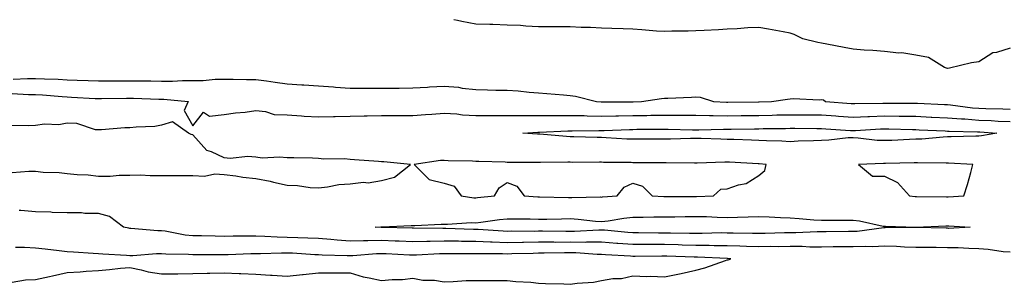
# Model space of a CAD drawing. Units: inches. Extents: x 1037123 to 1039763, y 7295258 to 7297898.
# Drawn here: x 1039133 to 1039446, y 7297814 to 7297898 of the extents above; entities that cross this region are included whole.
import ezdxf

# ---------------------------------------------------------------- set-up
doc = ezdxf.new("R2010")
doc.units = ezdxf.units.IN
doc.header["$MEASUREMENT"] = 0
doc.layers.add('Contour_10377295', color=7, linetype='Continuous', true_color=0xee6ba7)

msp = doc.modelspace()

# ---------------------------------------------------------------- linework, layer by layer
at = {"layer": 'Contour_10377295'}
for points in [[(1039448.05, 7297888.88, 3167), (1039443.64, 7297887.52, 3167), (1039442.54, 7297887.42, 3167), (1039438.05, 7297884.63, 3167), (1039435.75, 7297884.22, 3167), (1039428.69, 7297882.56, 3167), (1039428.05, 7297882.44, 3167), (1039427.17, 7297882.81, 3167), (1039422.11, 7297885.98, 3167), (1039418.05, 7297886.74, 3167), (1039413.54, 7297887.42, 3167), (1039412.6, 7297887.36, 3167), (1039408.05, 7297887.83, 3167), (1039404.3, 7297888.18, 3167), (1039401.64, 7297888.33, 3167), (1039398.05, 7297888.65, 3167), (1039395.24, 7297889.11, 3167), (1039389.77, 7297890.2, 3167), (1039388.05, 7297890.49, 3167), (1039386.9, 7297890.77, 3167), (1039382.07, 7297891.92, 3167), (1039379.38, 7297893.24, 3167), (1039378.05, 7297893.73, 3167), (1039375.84, 7297894.13, 3167), (1039371.14, 7297895.01, 3167), (1039368.05, 7297895.52, 3167), (1039364.59, 7297895.38, 3167), (1039361.21, 7297895.09, 3167), (1039358.05, 7297894.93, 3167), (1039355.22, 7297894.75, 3167), (1039350.69, 7297894.57, 3167), (1039348.05, 7297894.42, 3167), (1039345.63, 7297894.35, 3167), (1039340.43, 7297894.3, 3167), (1039338.05, 7297894.22, 3167), (1039335.59, 7297894.37, 3167), (1039330.88, 7297894.76, 3167), (1039328.05, 7297894.93, 3167), (1039324.91, 7297895.05, 3167), (1039321.29, 7297895.17, 3167), (1039318.05, 7297895.32, 3167), (1039314.5, 7297895.46, 3167), (1039311.62, 7297895.5, 3167), (1039308.05, 7297895.67, 3167), (1039304.28, 7297895.69, 3167), (1039301.86, 7297895.74, 3167), (1039298.05, 7297895.76, 3167), (1039294.01, 7297895.96, 3167), (1039292.23, 7297896.1, 3167), (1039288.05, 7297896.29, 3167), (1039283.52, 7297896.45, 3167), (1039282.56, 7297896.44, 3167), (1039278.05, 7297896.58, 3167), (1039273.6, 7297897.46, 3167), (1039272.19, 7297897.77, 3167), (1039271.07, 7297898, 3167)], [(1039130.86, 7297879.1, 3167), (1039135.45, 7297879.31, 3167), (1039138.05, 7297879.3, 3167), (1039140.82, 7297879.15, 3167), (1039145.18, 7297879.04, 3167), (1039148.05, 7297878.87, 3167), (1039151.23, 7297878.75, 3167), (1039154.77, 7297878.63, 3167), (1039158.05, 7297878.49, 3167), (1039161.45, 7297878.52, 3167), (1039164.65, 7297878.53, 3167), (1039168.05, 7297878.55, 3167), (1039171.47, 7297878.5, 3167), (1039174.65, 7297878.51, 3167), (1039178.05, 7297878.45, 3167), (1039181.55, 7297878.41, 3167), (1039184.79, 7297878.65, 3167), (1039188.05, 7297878.61, 3167), (1039191.35, 7297878.63, 3167), (1039195.18, 7297879.04, 3167), (1039198.05, 7297879.06, 3167), (1039200.9, 7297879.07, 3167), (1039205.12, 7297878.99, 3167), (1039208.05, 7297879, 3167), (1039211.45, 7297878.51, 3167), (1039214.28, 7297878.16, 3167), (1039218.05, 7297877.59, 3167), (1039222.68, 7297877.29, 3167), (1039223.38, 7297877.26, 3167), (1039228.05, 7297876.95, 3167), (1039232.76, 7297876.63, 3167), (1039233.42, 7297876.55, 3167), (1039238.05, 7297876.21, 3167), (1039242.33, 7297876.2, 3167), (1039243.77, 7297876.2, 3167), (1039248.05, 7297876.19, 3167), (1039252.39, 7297876.25, 3167), (1039253.71, 7297876.25, 3167), (1039258.05, 7297876.31, 3167), (1039262.7, 7297876.56, 3167), (1039263.38, 7297876.58, 3167), (1039268.05, 7297876.85, 3167), (1039272.6, 7297876.47, 3167), (1039273.77, 7297876.21, 3167), (1039278.05, 7297875.75, 3167), (1039281.82, 7297875.7, 3167), (1039284.38, 7297875.59, 3167), (1039288.05, 7297875.54, 3167), (1039291.49, 7297875.35, 3167), (1039295.08, 7297874.88, 3167), (1039298.05, 7297874.69, 3167), (1039300.67, 7297874.54, 3167), (1039305.92, 7297874.04, 3167), (1039308.05, 7297873.9, 3167), (1039309.79, 7297873.65, 3167), (1039316.47, 7297871.92, 3167), (1039317.95, 7297871.83, 3167), (1039318.05, 7297871.82, 3167), (1039318.15, 7297871.83, 3167), (1039327.97, 7297871.83, 3167), (1039328.05, 7297871.84, 3167), (1039328.13, 7297871.84, 3167), (1039330.73, 7297871.92, 3167), (1039337.09, 7297872.89, 3167), (1039338.05, 7297872.98, 3167), (1039339.16, 7297873.04, 3167), (1039346.64, 7297873.33, 3167), (1039348.05, 7297873.41, 3167), (1039349.46, 7297873.32, 3167), (1039353.71, 7297871.92, 3167), (1039357.82, 7297871.7, 3167), (1039358.28, 7297871.7, 3167), (1039367.95, 7297871.82, 3167), (1039368.05, 7297871.82, 3167), (1039368.15, 7297871.82, 3167), (1039372.15, 7297871.92, 3167), (1039377.25, 7297872.72, 3167), (1039378.05, 7297872.79, 3167), (1039378.99, 7297872.86, 3167), (1039387.42, 7297872.54, 3167), (1039388.05, 7297872.59, 3167), (1039388.62, 7297872.49, 3167), (1039389.28, 7297871.92, 3167), (1039397.46, 7297871.34, 3167), (1039398.05, 7297871.3, 3167), (1039398.64, 7297871.32, 3167), (1039407.54, 7297871.42, 3167), (1039408.05, 7297871.43, 3167), (1039408.54, 7297871.43, 3167), (1039417.58, 7297871.46, 3167), (1039418.05, 7297871.45, 3167), (1039418.54, 7297871.43, 3167), (1039427.19, 7297871.05, 3167), (1039428.05, 7297871.01, 3167), (1039429.05, 7297870.93, 3167), (1039436.1, 7297869.96, 3167), (1039438.05, 7297869.81, 3167), (1039440.26, 7297869.71, 3167), (1039445.75, 7297869.62, 3167), (1039448.05, 7297869.51, 3167)], [(1039130.63, 7297874.5, 3166), (1039135.78, 7297874.2, 3166), (1039138.05, 7297874.18, 3166), (1039140.2, 7297874.06, 3166), (1039146.47, 7297873.5, 3166), (1039148.05, 7297873.41, 3166), (1039149.48, 7297873.36, 3166), (1039157.01, 7297872.96, 3166), (1039158.05, 7297872.92, 3166), (1039159.05, 7297872.92, 3166), (1039166.94, 7297873.03, 3166), (1039168.05, 7297873.04, 3166), (1039169.16, 7297873.02, 3166), (1039177.27, 7297872.7, 3166), (1039178.05, 7297872.69, 3166), (1039178.81, 7297872.68, 3166), (1039186.59, 7297871.92, 3166), (1039185.28, 7297869.14, 3166), (1039188.05, 7297864.21, 3166), (1039191.41, 7297868.56, 3166), (1039193.4, 7297867.27, 3166), (1039198.05, 7297867.77, 3166), (1039201.62, 7297868.36, 3166), (1039204.73, 7297868.59, 3166), (1039208.05, 7297869.07, 3166), (1039211.16, 7297868.82, 3166), (1039213.97, 7297867.85, 3166), (1039218.05, 7297867.67, 3166), (1039222.58, 7297867.4, 3166), (1039223.42, 7297867.3, 3166), (1039228.05, 7297867.05, 3166), (1039232.76, 7297867.21, 3166), (1039233.28, 7297867.14, 3166), (1039238.05, 7297867.26, 3166), (1039242.6, 7297867.37, 3166), (1039243.5, 7297867.36, 3166), (1039248.05, 7297867.47, 3166), (1039252.48, 7297867.49, 3166), (1039253.62, 7297867.49, 3166), (1039258.05, 7297867.52, 3166), (1039262.11, 7297867.86, 3166), (1039264.03, 7297867.9, 3166), (1039268.05, 7297868.2, 3166), (1039272, 7297867.98, 3166), (1039273.87, 7297867.75, 3166), (1039278.05, 7297867.55, 3166), (1039282.42, 7297867.55, 3166), (1039283.66, 7297867.52, 3166), (1039288.05, 7297867.51, 3166), (1039292.46, 7297867.52, 3166), (1039293.6, 7297867.47, 3166), (1039298.05, 7297867.47, 3166), (1039302.44, 7297867.53, 3166), (1039303.62, 7297867.5, 3166), (1039308.05, 7297867.55, 3166), (1039312.52, 7297867.45, 3166), (1039313.52, 7297867.38, 3166), (1039318.05, 7297867.29, 3166), (1039322.6, 7297867.38, 3166), (1039323.5, 7297867.38, 3166), (1039328.05, 7297867.47, 3166), (1039332.44, 7297867.53, 3166), (1039333.69, 7297867.56, 3166), (1039338.05, 7297867.63, 3166), (1039342.37, 7297867.6, 3166), (1039343.75, 7297867.62, 3166), (1039348.05, 7297867.58, 3166), (1039352.44, 7297867.53, 3166), (1039353.6, 7297867.46, 3166), (1039358.05, 7297867.4, 3166), (1039362.5, 7297867.47, 3166), (1039363.62, 7297867.49, 3166), (1039368.05, 7297867.55, 3166), (1039372.33, 7297867.63, 3166), (1039373.79, 7297867.67, 3166), (1039378.05, 7297867.75, 3166), (1039382.23, 7297867.73, 3166), (1039383.85, 7297867.72, 3166), (1039388.05, 7297867.7, 3166), (1039392.58, 7297867.38, 3166), (1039393.46, 7297867.32, 3166), (1039398.05, 7297867, 3166), (1039402.8, 7297867.18, 3166), (1039403.32, 7297867.18, 3166), (1039408.05, 7297867.36, 3166), (1039412.68, 7297867.3, 3166), (1039413.44, 7297867.3, 3166), (1039418.05, 7297867.24, 3166), (1039422.95, 7297867.02, 3166), (1039423.15, 7297867.01, 3166), (1039428.05, 7297866.78, 3166), (1039432.54, 7297866.41, 3166), (1039433.58, 7297866.39, 3166), (1039438.05, 7297866.06, 3166), (1039442.01, 7297865.88, 3166), (1039444.24, 7297865.73, 3166), (1039448.05, 7297865.55, 3166)], [(1039130.59, 7297849.39, 3166), (1039135.86, 7297849.74, 3166), (1039138.05, 7297849.74, 3166), (1039140.47, 7297849.49, 3166), (1039145.49, 7297849.36, 3166), (1039148.05, 7297849.04, 3166), (1039151.29, 7297848.68, 3166), (1039154.73, 7297848.6, 3166), (1039158.05, 7297848.15, 3166), (1039161.76, 7297848.21, 3166), (1039164.61, 7297848.48, 3166), (1039168.05, 7297848.55, 3166), (1039171.39, 7297848.58, 3166), (1039174.5, 7297848.36, 3166), (1039178.05, 7297848.38, 3166), (1039181.59, 7297848.38, 3166), (1039184.55, 7297848.41, 3166), (1039188.05, 7297848.4, 3166), (1039191.74, 7297848.24, 3166), (1039195.1, 7297848.96, 3166), (1039198.05, 7297848.72, 3166), (1039201.68, 7297848.29, 3166), (1039203.99, 7297847.87, 3166), (1039208.05, 7297847.46, 3166), (1039212.68, 7297846.56, 3166), (1039213.66, 7297846.3, 3166), (1039218.05, 7297845.37, 3166), (1039221.37, 7297845.25, 3166), (1039225.34, 7297844.63, 3166), (1039228.05, 7297844.52, 3166), (1039230.9, 7297844.76, 3166), (1039234.46, 7297845.52, 3166), (1039238.05, 7297845.76, 3166), (1039242.37, 7297846.24, 3166), (1039243.85, 7297846.12, 3166), (1039248.05, 7297846.83, 3166), (1039252.15, 7297847.83, 3166), (1039257.27, 7297851.92, 3166), (1039248.83, 7297852.71, 3166), (1039248.05, 7297852.75, 3166), (1039247.15, 7297852.82, 3166), (1039239.5, 7297853.37, 3166), (1039238.05, 7297853.47, 3166), (1039236.27, 7297853.69, 3166), (1039229.71, 7297853.58, 3166), (1039228.05, 7297853.85, 3166), (1039226.08, 7297853.89, 3166), (1039220.16, 7297854.03, 3166), (1039218.05, 7297854.06, 3166), (1039215.67, 7297854.29, 3166), (1039210.08, 7297853.95, 3166), (1039208.05, 7297854.23, 3166), (1039205.57, 7297854.4, 3166), (1039199.94, 7297853.82, 3166), (1039198.05, 7297854.02, 3166), (1039194.03, 7297855.95, 3166), (1039192.5, 7297856.36, 3166), (1039188.05, 7297861.32, 3166), (1039187.56, 7297861.44, 3166), (1039186.7, 7297861.92, 3166), (1039181.57, 7297865.45, 3166), (1039178.05, 7297864.39, 3166), (1039176, 7297863.96, 3166), (1039169.98, 7297863.84, 3166), (1039168.05, 7297863.55, 3166), (1039166.41, 7297863.57, 3166), (1039159.01, 7297862.89, 3166), (1039158.05, 7297862.9, 3166), (1039157.05, 7297862.92, 3166), (1039151.12, 7297864.99, 3166), (1039148.05, 7297865.02, 3166), (1039145.43, 7297864.53, 3166), (1039140.86, 7297864.72, 3166), (1039138.05, 7297864.37, 3166), (1039135.8, 7297864.17, 3166), (1039130.43, 7297864.31, 3166)], [(1039448.05, 7297823.95, 3166), (1039445.82, 7297824.15, 3166), (1039441, 7297824.88, 3166), (1039438.05, 7297825.09, 3166), (1039434.85, 7297825.13, 3166), (1039431.49, 7297825.36, 3166), (1039428.05, 7297825.39, 3166), (1039424.53, 7297825.45, 3166), (1039421.57, 7297825.44, 3166), (1039418.05, 7297825.49, 3166), (1039414.38, 7297825.6, 3166), (1039411.92, 7297825.78, 3166), (1039408.05, 7297825.88, 3166), (1039404.26, 7297825.71, 3166), (1039401.98, 7297825.84, 3166), (1039398.05, 7297825.7, 3166), (1039394.3, 7297825.68, 3166), (1039391.78, 7297825.65, 3166), (1039388.05, 7297825.63, 3166), (1039384.34, 7297825.63, 3166), (1039381.9, 7297825.77, 3166), (1039378.05, 7297825.77, 3166), (1039374.24, 7297825.73, 3166), (1039371.88, 7297825.76, 3166), (1039368.05, 7297825.71, 3166), (1039364.14, 7297825.83, 3166), (1039362.05, 7297825.91, 3166), (1039358.05, 7297826.03, 3166), (1039353.91, 7297826.05, 3166), (1039352.27, 7297826.13, 3166), (1039348.05, 7297826.15, 3166), (1039343.71, 7297826.26, 3166), (1039342.44, 7297826.3, 3166), (1039338.05, 7297826.41, 3166), (1039333.56, 7297826.41, 3166), (1039332.52, 7297826.39, 3166), (1039328.05, 7297826.4, 3166), (1039323.21, 7297826.75, 3166), (1039322.91, 7297826.77, 3166), (1039318.05, 7297827.14, 3166), (1039313.28, 7297827.15, 3166), (1039312.84, 7297827.13, 3166), (1039308.05, 7297827.14, 3166), (1039303.26, 7297827.13, 3166), (1039302.84, 7297827.14, 3166), (1039298.05, 7297827.14, 3166), (1039293.21, 7297827.08, 3166), (1039292.89, 7297827.08, 3166), (1039288.05, 7297827.01, 3166), (1039283.28, 7297827.15, 3166), (1039282.78, 7297827.19, 3166), (1039278.05, 7297827.35, 3166), (1039273.54, 7297827.42, 3166), (1039272.52, 7297827.45, 3166), (1039268.05, 7297827.52, 3166), (1039263.56, 7297827.42, 3166), (1039262.52, 7297827.44, 3166), (1039258.05, 7297827.34, 3166), (1039253.64, 7297827.51, 3166), (1039252.44, 7297827.53, 3166), (1039248.05, 7297827.67, 3166), (1039243.69, 7297827.57, 3166), (1039242.35, 7297827.62, 3166), (1039238.05, 7297827.52, 3166), (1039233.91, 7297827.79, 3166), (1039231.96, 7297828.02, 3166), (1039228.05, 7297828.31, 3166), (1039224.59, 7297828.46, 3166), (1039221.45, 7297828.52, 3166), (1039218.05, 7297828.67, 3166), (1039214.85, 7297828.73, 3166), (1039210.94, 7297829.03, 3166), (1039208.05, 7297829.09, 3166), (1039205.18, 7297829.04, 3166), (1039200.9, 7297829.08, 3166), (1039198.05, 7297829.03, 3166), (1039195.2, 7297829.06, 3166), (1039190.76, 7297829.2, 3166), (1039188.05, 7297829.23, 3166), (1039185.59, 7297829.46, 3166), (1039179.3, 7297830.68, 3166), (1039178.05, 7297830.82, 3166), (1039176.96, 7297830.82, 3166), (1039168.38, 7297831.58, 3166), (1039168.05, 7297831.58, 3166), (1039167.74, 7297831.61, 3166), (1039166, 7297831.92, 3166), (1039161.53, 7297835.4, 3166), (1039158.05, 7297836.27, 3166), (1039153.69, 7297836.29, 3166), (1039152.62, 7297836.48, 3166), (1039148.05, 7297836.5, 3166), (1039143.3, 7297836.66, 3166), (1039142.87, 7297836.74, 3166), (1039138.05, 7297836.86, 3166), (1039133.38, 7297837.24, 3166), (1039132.76, 7297837.22, 3166)], [(1039130.57, 7297814.45, 3167), (1039134.83, 7297815.15, 3167), (1039138.05, 7297815.32, 3167), (1039142.41, 7297816.28, 3167), (1039143.46, 7297816.51, 3167), (1039148.05, 7297817.53, 3167), (1039152.23, 7297817.73, 3167), (1039154.1, 7297817.97, 3167), (1039158.05, 7297818.2, 3167), (1039161.55, 7297818.43, 3167), (1039165, 7297818.87, 3167), (1039168.05, 7297819.1, 3167), (1039171.59, 7297818.38, 3167), (1039173.89, 7297817.76, 3167), (1039178.05, 7297817.06, 3167), (1039182.85, 7297817.11, 3167), (1039183.25, 7297817.13, 3167), (1039188.05, 7297817.19, 3167), (1039192.66, 7297817.32, 3167), (1039193.44, 7297817.31, 3167), (1039198.05, 7297817.43, 3167), (1039202.74, 7297817.24, 3167), (1039203.28, 7297817.16, 3167), (1039208.05, 7297817.01, 3167), (1039212.78, 7297816.66, 3167), (1039213.32, 7297816.65, 3167), (1039218.05, 7297816.34, 3167), (1039222.97, 7297816.84, 3167), (1039223.13, 7297816.84, 3167), (1039228.05, 7297817.47, 3167), (1039232.58, 7297817.38, 3167), (1039233.6, 7297817.47, 3167), (1039238.05, 7297817.38, 3167), (1039242.23, 7297816.1, 3167), (1039244.1, 7297815.88, 3167), (1039248.05, 7297814.96, 3167), (1039251.45, 7297815.33, 3167), (1039254.71, 7297815.25, 3167), (1039258.05, 7297815.73, 3167), (1039261.23, 7297815.11, 3167), (1039264.92, 7297815.05, 3167), (1039268.05, 7297814.6, 3167), (1039270.82, 7297814.69, 3167), (1039275.04, 7297814.93, 3167), (1039278.05, 7297815.02, 3167), (1039281.12, 7297814.99, 3167), (1039285, 7297814.97, 3167), (1039288.05, 7297814.93, 3167), (1039290.78, 7297814.66, 3167), (1039295.57, 7297814.4, 3167), (1039298.05, 7297814.18, 3167), (1039300.2, 7297814.07, 3167), (1039306.1, 7297813.87, 3167), (1039308.05, 7297813.77, 3167), (1039310.28, 7297814.14, 3167), (1039315.55, 7297814.43, 3167), (1039318.05, 7297814.98, 3167), (1039321.7, 7297815.58, 3167), (1039324.36, 7297815.6, 3167), (1039328.05, 7297816.49, 3167), (1039332.42, 7297816.3, 3167), (1039333.64, 7297816.34, 3167), (1039338.05, 7297816.17, 3167), (1039342.87, 7297817.1, 3167), (1039343.36, 7297817.22, 3167), (1039348.05, 7297818.26, 3167), (1039350.92, 7297819.05, 3167), (1039357.5, 7297821.38, 3167), (1039358.05, 7297821.55, 3167), (1039358.36, 7297821.61, 3167), (1039359.16, 7297821.92, 3167), (1039358.09, 7297821.97, 3167), (1039358.01, 7297821.97, 3167), (1039348.54, 7297822.4, 3167), (1039348.05, 7297822.4, 3167), (1039347.56, 7297822.42, 3167), (1039338.87, 7297822.75, 3167), (1039338.05, 7297822.77, 3167), (1039337.19, 7297822.77, 3167), (1039328.75, 7297822.62, 3167), (1039328.05, 7297822.62, 3167), (1039327.29, 7297822.68, 3167), (1039319.3, 7297823.17, 3167), (1039318.05, 7297823.27, 3167), (1039316.7, 7297823.28, 3167), (1039309.87, 7297823.74, 3167), (1039308.05, 7297823.75, 3167), (1039306.23, 7297823.74, 3167), (1039299.77, 7297823.64, 3167), (1039298.05, 7297823.64, 3167), (1039296.35, 7297823.62, 3167), (1039289.55, 7297823.42, 3167), (1039288.05, 7297823.39, 3167), (1039286.53, 7297823.44, 3167), (1039279.55, 7297823.42, 3167), (1039278.05, 7297823.47, 3167), (1039276.47, 7297823.49, 3167), (1039269.63, 7297823.5, 3167), (1039268.05, 7297823.52, 3167), (1039266.47, 7297823.49, 3167), (1039259.16, 7297823.03, 3167), (1039258.05, 7297823, 3167), (1039256.92, 7297823.04, 3167), (1039249.57, 7297823.44, 3167), (1039248.05, 7297823.5, 3167), (1039246.51, 7297823.46, 3167), (1039238.95, 7297822.82, 3167), (1039238.05, 7297822.79, 3167), (1039237.11, 7297822.86, 3167), (1039229.14, 7297823.02, 3167), (1039228.05, 7297823.1, 3167), (1039226.82, 7297823.16, 3167), (1039219.75, 7297823.63, 3167), (1039218.05, 7297823.7, 3167), (1039216.23, 7297823.73, 3167), (1039209.57, 7297823.45, 3167), (1039208.05, 7297823.48, 3167), (1039206.51, 7297823.45, 3167), (1039199.28, 7297823.16, 3167), (1039198.05, 7297823.14, 3167), (1039196.82, 7297823.15, 3167), (1039189.26, 7297823.13, 3167), (1039188.05, 7297823.14, 3167), (1039186.7, 7297823.27, 3167), (1039179.5, 7297823.36, 3167), (1039178.05, 7297823.52, 3167), (1039176.45, 7297823.52, 3167), (1039168.99, 7297822.86, 3167), (1039168.05, 7297822.86, 3167), (1039167, 7297822.96, 3167), (1039159.46, 7297823.33, 3167), (1039158.05, 7297823.49, 3167), (1039156.35, 7297823.61, 3167), (1039150.12, 7297823.98, 3167), (1039148.05, 7297824.13, 3167), (1039145.55, 7297824.42, 3167), (1039141.06, 7297824.94, 3167), (1039138.05, 7297825.29, 3167), (1039134.46, 7297825.52, 3167), (1039131.59, 7297825.45, 3167)]]:
    msp.add_polyline3d(points, dxfattribs=at)
for points in [[(1039438.05, 7297860.96, 3165), (1039437.09, 7297860.96, 3165), (1039429.3, 7297860.67, 3165), (1039428.05, 7297860.67, 3165), (1039426.76, 7297860.62, 3165), (1039419.96, 7297860.01, 3165), (1039418.05, 7297859.94, 3165), (1039416, 7297859.87, 3165), (1039410.37, 7297859.59, 3165), (1039408.05, 7297859.51, 3165), (1039405.73, 7297859.59, 3165), (1039399.65, 7297860.32, 3165), (1039398.05, 7297860.38, 3165), (1039396.49, 7297860.36, 3165), (1039390.37, 7297859.6, 3165), (1039388.05, 7297859.58, 3165), (1039385.51, 7297859.39, 3165), (1039380.61, 7297859.35, 3165), (1039378.05, 7297859.14, 3165), (1039375.41, 7297859.28, 3165), (1039370.57, 7297859.41, 3165), (1039368.05, 7297859.54, 3165), (1039365.76, 7297859.64, 3165), (1039360.16, 7297859.82, 3165), (1039358.05, 7297859.91, 3165), (1039356.04, 7297859.92, 3165), (1039349.77, 7297860.2, 3165), (1039348.05, 7297860.21, 3165), (1039346.31, 7297860.19, 3165), (1039340.02, 7297859.95, 3165), (1039338.05, 7297859.93, 3165), (1039328.05, 7297859.93, 3165), (1039326.14, 7297860, 3165), (1039319.55, 7297860.43, 3165), (1039318.05, 7297860.47, 3165), (1039316.62, 7297860.5, 3165), (1039309.24, 7297860.73, 3165), (1039308.05, 7297860.75, 3165), (1039306.92, 7297860.79, 3165), (1039298.46, 7297861.51, 3165), (1039298.05, 7297861.53, 3165), (1039297.68, 7297861.54, 3165), (1039293.07, 7297861.92, 3165), (1039297.82, 7297862.15, 3165), (1039298.28, 7297862.15, 3165), (1039307.35, 7297862.62, 3165), (1039308.05, 7297862.63, 3165), (1039308.75, 7297862.61, 3165), (1039317.21, 7297862.77, 3165), (1039318.05, 7297862.75, 3165), (1039318.89, 7297862.77, 3165), (1039326.9, 7297863.06, 3165), (1039328.05, 7297863.09, 3165), (1039329.24, 7297863.1, 3165), (1039336.86, 7297863.1, 3165), (1039338.05, 7297863.12, 3165), (1039339.24, 7297863.11, 3165), (1039347.03, 7297862.94, 3165), (1039348.05, 7297862.93, 3165), (1039349.05, 7297862.92, 3165), (1039356.84, 7297863.13, 3165), (1039358.05, 7297863.11, 3165), (1039359.26, 7297863.13, 3165), (1039366.7, 7297863.27, 3165), (1039368.05, 7297863.29, 3165), (1039369.44, 7297863.32, 3165), (1039376.55, 7297863.41, 3165), (1039378.05, 7297863.44, 3165), (1039379.57, 7297863.43, 3165), (1039386.57, 7297863.4, 3165), (1039388.05, 7297863.39, 3165), (1039389.44, 7297863.3, 3165), (1039397.21, 7297862.75, 3165), (1039398.05, 7297862.69, 3165), (1039398.85, 7297862.73, 3165), (1039406.74, 7297863.23, 3165), (1039408.05, 7297863.28, 3165), (1039409.4, 7297863.26, 3165), (1039416.92, 7297863.05, 3165), (1039418.05, 7297863.03, 3165), (1039419.12, 7297862.98, 3165), (1039427.39, 7297862.58, 3165), (1039428.05, 7297862.55, 3165), (1039428.64, 7297862.51, 3165), (1039437.62, 7297862.35, 3165), (1039438.05, 7297862.31, 3165), (1039438.42, 7297862.3, 3165), (1039443.75, 7297861.92, 3165), (1039438.95, 7297861.03, 3165)], [(1039348.05, 7297841.69, 3166), (1039348.28, 7297841.69, 3166), (1039353.62, 7297841.92, 3166), (1039355.96, 7297844, 3166), (1039358.05, 7297844.15, 3166), (1039361.57, 7297845.43, 3166), (1039364.07, 7297845.9, 3166), (1039368.05, 7297848.42, 3166), (1039370.02, 7297849.95, 3166), (1039370.45, 7297851.92, 3166), (1039368.23, 7297852.11, 3166), (1039368.05, 7297852.12, 3166), (1039367.85, 7297852.13, 3166), (1039358.75, 7297852.63, 3166), (1039358.05, 7297852.66, 3166), (1039357.31, 7297852.66, 3166), (1039348.48, 7297852.35, 3166), (1039348.05, 7297852.35, 3166), (1039347.62, 7297852.34, 3166), (1039338.6, 7297852.46, 3166), (1039337.52, 7297852.46, 3166), (1039328.6, 7297852.47, 3166), (1039328.05, 7297852.47, 3166), (1039327.48, 7297852.49, 3166), (1039318.71, 7297852.57, 3166), (1039318.05, 7297852.6, 3166), (1039317.37, 7297852.61, 3166), (1039308.71, 7297852.59, 3166), (1039308.05, 7297852.6, 3166), (1039307.35, 7297852.62, 3166), (1039298.64, 7297852.51, 3166), (1039298.05, 7297852.53, 3166), (1039297.42, 7297852.55, 3166), (1039288.69, 7297852.56, 3166), (1039288.05, 7297852.59, 3166), (1039287.35, 7297852.61, 3166), (1039279.01, 7297852.88, 3166), (1039278.05, 7297852.9, 3166), (1039277.03, 7297852.93, 3166), (1039269.26, 7297853.12, 3166), (1039268.05, 7297853.16, 3166), (1039266.78, 7297853.2, 3166), (1039258.46, 7297851.92, 3166), (1039263.23, 7297847.09, 3166), (1039268.05, 7297845.99, 3166), (1039271.14, 7297845.01, 3166), (1039273.4, 7297841.92, 3166), (1039277.46, 7297841.33, 3166), (1039278.05, 7297841.31, 3166), (1039278.6, 7297841.38, 3166), (1039284.03, 7297841.92, 3166), (1039285.49, 7297844.48, 3166), (1039288.05, 7297846.16, 3166), (1039291.12, 7297844.99, 3166), (1039293.46, 7297841.92, 3166), (1039297.76, 7297841.62, 3166), (1039298.05, 7297841.61, 3166), (1039298.36, 7297841.62, 3166), (1039307.56, 7297841.44, 3166), (1039308.05, 7297841.44, 3166), (1039308.56, 7297841.42, 3166), (1039317.68, 7297841.56, 3166), (1039318.05, 7297841.54, 3166), (1039318.38, 7297841.58, 3166), (1039323.05, 7297841.92, 3166), (1039325.3, 7297844.68, 3166), (1039328.05, 7297845.94, 3166), (1039331.08, 7297844.96, 3166), (1039334.16, 7297841.92, 3166), (1039337.85, 7297841.71, 3166), (1039338.25, 7297841.71, 3166), (1039347.82, 7297841.69, 3166)], [(1039428.05, 7297841.66, 3166), (1039428.32, 7297841.66, 3166), (1039433.32, 7297841.92, 3166), (1039434.42, 7297845.55, 3166), (1039435.49, 7297849.36, 3166), (1039436.19, 7297851.92, 3166), (1039428.42, 7297852.3, 3166), (1039428.05, 7297852.3, 3166), (1039427.68, 7297852.28, 3166), (1039418.6, 7297852.48, 3166), (1039418.05, 7297852.46, 3166), (1039417.52, 7297852.44, 3166), (1039408.38, 7297852.26, 3166), (1039408.05, 7297852.25, 3166), (1039407.72, 7297852.26, 3166), (1039399.79, 7297851.92, 3166), (1039404.26, 7297848.14, 3166), (1039408.05, 7297848.24, 3166), (1039412.25, 7297846.13, 3166), (1039416.02, 7297841.92, 3166), (1039417.87, 7297841.73, 3166), (1039418.05, 7297841.72, 3166), (1039418.25, 7297841.73, 3166), (1039427.78, 7297841.65, 3166)], [(1039428.05, 7297831.59, 3165), (1039427.72, 7297831.59, 3165), (1039418.07, 7297831.9, 3165), (1039418.03, 7297831.9, 3165), (1039408.25, 7297831.71, 3165), (1039408.05, 7297831.72, 3165), (1039407.85, 7297831.71, 3165), (1039399.38, 7297830.58, 3165), (1039398.05, 7297830.54, 3165), (1039396.66, 7297830.53, 3165), (1039389.46, 7297830.51, 3165), (1039388.05, 7297830.5, 3165), (1039386.64, 7297830.5, 3165), (1039379.83, 7297830.13, 3165), (1039378.05, 7297830.13, 3165), (1039376.25, 7297830.11, 3165), (1039370.06, 7297829.92, 3165), (1039368.05, 7297829.89, 3165), (1039366.08, 7297829.95, 3165), (1039359.92, 7297830.05, 3165), (1039358.05, 7297830.09, 3165), (1039356.23, 7297830.11, 3165), (1039350.08, 7297829.89, 3165), (1039348.05, 7297829.9, 3165), (1039346.08, 7297829.95, 3165), (1039339.96, 7297830.01, 3165), (1039338.05, 7297830.05, 3165), (1039336.17, 7297830.05, 3165), (1039329.81, 7297830.17, 3165), (1039328.05, 7297830.17, 3165), (1039326.43, 7297830.29, 3165), (1039319.03, 7297830.95, 3165), (1039318.05, 7297831.02, 3165), (1039317.15, 7297831.03, 3165), (1039309.44, 7297830.53, 3165), (1039308.05, 7297830.54, 3165), (1039306.66, 7297830.53, 3165), (1039299.32, 7297830.64, 3165), (1039298.05, 7297830.64, 3165), (1039296.76, 7297830.62, 3165), (1039289.34, 7297830.64, 3165), (1039288.05, 7297830.62, 3165), (1039286.8, 7297830.66, 3165), (1039278.77, 7297831.21, 3165), (1039278.05, 7297831.23, 3165), (1039277.37, 7297831.24, 3165), (1039268.48, 7297831.49, 3165), (1039268.05, 7297831.5, 3165), (1039267.62, 7297831.49, 3165), (1039258.28, 7297831.69, 3165), (1039258.05, 7297831.68, 3165), (1039257.82, 7297831.69, 3165), (1039248.13, 7297831.85, 3165), (1039247.97, 7297831.85, 3165), (1039246.04, 7297831.92, 3165), (1039247.87, 7297832.09, 3165), (1039248.05, 7297832.1, 3165), (1039248.23, 7297832.1, 3165), (1039257.5, 7297832.47, 3165), (1039258.05, 7297832.48, 3165), (1039258.64, 7297832.5, 3165), (1039267.05, 7297832.91, 3165), (1039268.05, 7297832.96, 3165), (1039269.05, 7297832.91, 3165), (1039276.57, 7297833.39, 3165), (1039278.05, 7297833.35, 3165), (1039279.67, 7297833.54, 3165), (1039285.59, 7297834.38, 3165), (1039288.05, 7297834.66, 3165), (1039290.71, 7297834.58, 3165), (1039295.37, 7297834.6, 3165), (1039298.05, 7297834.51, 3165), (1039300.65, 7297834.53, 3165), (1039305.32, 7297834.65, 3165), (1039308.05, 7297834.67, 3165), (1039310.67, 7297834.54, 3165), (1039316.14, 7297833.84, 3165), (1039318.05, 7297833.73, 3165), (1039320.12, 7297833.99, 3165), (1039325.12, 7297834.85, 3165), (1039328.05, 7297835.19, 3165), (1039331.29, 7297835.16, 3165), (1039334.69, 7297835.28, 3165), (1039338.05, 7297835.25, 3165), (1039341.39, 7297835.27, 3165), (1039344.65, 7297835.32, 3165), (1039348.05, 7297835.34, 3165), (1039351.45, 7297835.31, 3165), (1039354.87, 7297835.1, 3165), (1039358.05, 7297835.07, 3165), (1039361.27, 7297835.14, 3165), (1039364.73, 7297835.23, 3165), (1039368.05, 7297835.3, 3165), (1039371.35, 7297835.22, 3165), (1039374.94, 7297835.03, 3165), (1039378.05, 7297834.94, 3165), (1039380.9, 7297834.76, 3165), (1039385.63, 7297834.34, 3165), (1039388.05, 7297834.18, 3165), (1039390.32, 7297834.19, 3165), (1039395.8, 7297834.17, 3165), (1039398.05, 7297834.17, 3165), (1039400.14, 7297834.01, 3165), (1039407.66, 7297832.31, 3165), (1039408.05, 7297832.27, 3165), (1039408.38, 7297832.25, 3165), (1039418.01, 7297831.96, 3165), (1039418.05, 7297831.95, 3165), (1039418.09, 7297831.95, 3165), (1039427.56, 7297832.41, 3165), (1039428.05, 7297832.42, 3165), (1039428.54, 7297832.42, 3165), (1039435.34, 7297831.92, 3165), (1039428.38, 7297831.58, 3165)]]:
    msp.add_polyline3d(points, close=True, dxfattribs=at)

doc.saveas('drawing.dxf')
